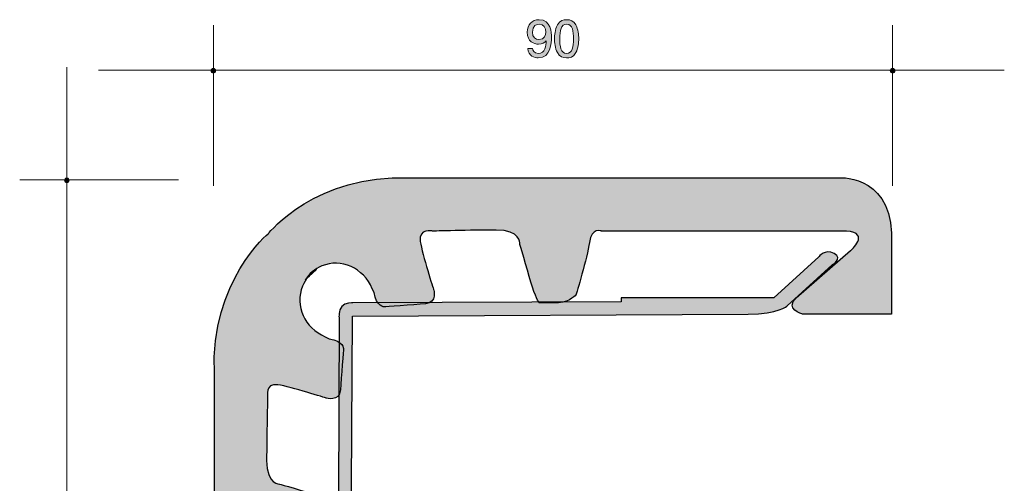
# Model space of a CAD drawing. Units: inches. Extents: x 70 to 112.5, y -150.2 to -107.5.
# Drawn here: x 70.2 to 112.5, y -127.4 to -107.5 of the extents above; entities that cross this region are included whole.
import ezdxf

# ---------------------------------------------------------------- set-up
doc = ezdxf.new("R2010")
doc.units = ezdxf.units.IN
doc.header["$MEASUREMENT"] = 0
doc.layers.add('_U+30EC_U+30A4_U+30E4_U+30FC 1', color=7, linetype='Continuous')

# ---------------------------------------------------------------- blocks, each defined once
blk = doc.blocks.new('block 2')
at = {"layer": '_U+30EC_U+30A4_U+30E4_U+30FC 1', "true_color": 0x221814}
h = blk.add_hatch(color=179, dxfattribs=at)
h.dxf.hatch_style = 2
edge = h.paths.add_edge_path()
edge.add_spline(control_points=[(92.49, -109.138), (92.317, -109.138), (92.072, -109.068), (92.034, -108.736), (92.034, -108.736), (92.247, -108.736), (92.247, -108.736), (92.258, -108.795), (92.29, -108.943), (92.493, -108.943), (92.785, -108.943), (92.823, -108.613), (92.835, -108.408), (92.744, -108.488), (92.677, -108.546), (92.495, -108.546), (92.315, -108.546), (92.012, -108.44), (92.012, -108.034), (92.012, -107.714), (92.211, -107.494), (92.529, -107.494), (93.043, -107.494), (93.053, -108.049), (93.053, -108.262), (93.053, -108.493), (93.034, -109.138), (92.49, -109.138)], knot_values=[0, 0, 0, 0, 1, 1, 1, 2, 2, 2, 3, 3, 3, 4, 4, 4, 5, 5, 5, 6, 6, 6, 7, 7, 7, 8, 8, 8, 9, 9, 9, 9], degree=3, periodic=1)
edge = h.paths.add_edge_path()
edge.add_spline(control_points=[(92.531, -107.687), (92.412, -107.687), (92.237, -107.744), (92.237, -108.029), (92.237, -108.256), (92.376, -108.351), (92.512, -108.351), (92.774, -108.351), (92.812, -108.142), (92.812, -108.025), (92.812, -107.85), (92.717, -107.687), (92.531, -107.687)], knot_values=[0, 0, 0, 0, 1, 1, 1, 2, 2, 2, 3, 3, 3, 4, 4, 4, 4], degree=3, periodic=1)
h = blk.add_hatch(color=179, dxfattribs=at)
h.dxf.hatch_style = 2
edge = h.paths.add_edge_path()
edge.add_spline(control_points=[(94.108, -108.909), (93.999, -109.119), (93.826, -109.138), (93.71, -109.138), (93.549, -109.138), (93.407, -109.092), (93.312, -108.909), (93.208, -108.715), (93.189, -108.478), (93.189, -108.315), (93.189, -108.171), (93.206, -107.92), (93.312, -107.721), (93.42, -107.517), (93.581, -107.494), (93.71, -107.494), (93.869, -107.494), (94.012, -107.539), (94.108, -107.721), (94.207, -107.913), (94.23, -108.142), (94.23, -108.315), (94.23, -108.486), (94.209, -108.717), (94.108, -108.909)], knot_values=[0, 0, 0, 0, 1, 1, 1, 2, 2, 2, 3, 3, 3, 4, 4, 4, 5, 5, 5, 6, 6, 6, 7, 7, 7, 8, 8, 8, 8], degree=3, periodic=1)
edge = h.paths.add_edge_path()
edge.add_spline(control_points=[(93.71, -107.687), (93.46, -107.687), (93.413, -107.97), (93.413, -108.315), (93.413, -108.635), (93.45, -108.943), (93.71, -108.943), (93.957, -108.943), (94.006, -108.662), (94.006, -108.315), (94.006, -107.996), (93.968, -107.687), (93.71, -107.687)], knot_values=[0, 0, 0, 0, 1, 1, 1, 2, 2, 2, 3, 3, 3, 4, 4, 4, 4], degree=3, periodic=1)
at = {"layer": '_U+30EC_U+30A4_U+30E4_U+30FC 1', "lineweight": 0}
for points, knots in [([(92.49, -109.138), (92.317, -109.138), (92.072, -109.068), (92.034, -108.736), (92.034, -108.736), (92.247, -108.736), (92.247, -108.736), (92.258, -108.795), (92.29, -108.943), (92.493, -108.943), (92.785, -108.943), (92.823, -108.613), (92.835, -108.408), (92.744, -108.488), (92.677, -108.546), (92.495, -108.546), (92.315, -108.546), (92.012, -108.44), (92.012, -108.034), (92.012, -107.714), (92.211, -107.494), (92.529, -107.494), (93.043, -107.494), (93.053, -108.049), (93.053, -108.262), (93.053, -108.493), (93.034, -109.138), (92.49, -109.138)], [0, 0, 0, 0, 1, 1, 1, 2, 2, 2, 3, 3, 3, 4, 4, 4, 5, 5, 5, 6, 6, 6, 7, 7, 7, 8, 8, 8, 9, 9, 9, 9]), ([(94.108, -108.909), (93.999, -109.119), (93.826, -109.138), (93.71, -109.138), (93.549, -109.138), (93.407, -109.092), (93.312, -108.909), (93.208, -108.715), (93.189, -108.478), (93.189, -108.315), (93.189, -108.171), (93.206, -107.92), (93.312, -107.721), (93.42, -107.517), (93.581, -107.494), (93.71, -107.494), (93.869, -107.494), (94.012, -107.539), (94.108, -107.721), (94.207, -107.913), (94.23, -108.142), (94.23, -108.315), (94.23, -108.486), (94.209, -108.717), (94.108, -108.909)], [0, 0, 0, 0, 1, 1, 1, 2, 2, 2, 3, 3, 3, 4, 4, 4, 5, 5, 5, 6, 6, 6, 7, 7, 7, 8, 8, 8, 8]), ([(92.531, -107.687), (92.412, -107.687), (92.237, -107.744), (92.237, -108.029), (92.237, -108.256), (92.376, -108.351), (92.512, -108.351), (92.774, -108.351), (92.812, -108.142), (92.812, -108.025), (92.812, -107.85), (92.717, -107.687), (92.531, -107.687)], [0, 0, 0, 0, 1, 1, 1, 2, 2, 2, 3, 3, 3, 4, 4, 4, 4]), ([(93.71, -107.687), (93.46, -107.687), (93.413, -107.97), (93.413, -108.315), (93.413, -108.635), (93.45, -108.943), (93.71, -108.943), (93.957, -108.943), (94.006, -108.662), (94.006, -108.315), (94.006, -107.996), (93.968, -107.687), (93.71, -107.687)], [0, 0, 0, 0, 1, 1, 1, 2, 2, 2, 3, 3, 3, 4, 4, 4, 4])]:
    blk.add_open_spline(points, degree=3, knots=knots, dxfattribs=at)

msp = doc.modelspace()

# ---------------------------------------------------------------- hatches: boundary and pattern name
at = {"layer": '_U+30EC_U+30A4_U+30E4_U+30FC 1', "true_color": 0x221814}
h = msp.add_hatch(color=179, dxfattribs=at)
h.dxf.hatch_style = 2
edge = h.paths.add_edge_path()
edge.add_spline(control_points=[(78.603, -109.691), (78.603, -109.747), (78.559, -109.791), (78.504, -109.791), (78.448, -109.791), (78.403, -109.747), (78.403, -109.691), (78.403, -109.636), (78.448, -109.592), (78.504, -109.592), (78.559, -109.592), (78.603, -109.636), (78.603, -109.691)], knot_values=[0, 0, 0, 0, 1, 1, 1, 2, 2, 2, 3, 3, 3, 4, 4, 4, 4], degree=3, periodic=1)
h = msp.add_hatch(color=179, dxfattribs=at)
h.dxf.hatch_style = 2
edge = h.paths.add_edge_path()
edge.add_spline(control_points=[(107.84, -109.691), (107.84, -109.747), (107.795, -109.791), (107.74, -109.791), (107.685, -109.791), (107.64, -109.747), (107.64, -109.691), (107.64, -109.636), (107.685, -109.592), (107.74, -109.592), (107.795, -109.592), (107.84, -109.636), (107.84, -109.691)], knot_values=[0, 0, 0, 0, 1, 1, 1, 2, 2, 2, 3, 3, 3, 4, 4, 4, 4], degree=3, periodic=1)
h = msp.add_hatch(color=179, dxfattribs=at)
h.dxf.hatch_style = 2
edge = h.paths.add_edge_path()
edge.add_spline(control_points=[(72.298, -114.41), (72.298, -114.465), (72.253, -114.51), (72.198, -114.51), (72.142, -114.51), (72.098, -114.465), (72.098, -114.41), (72.098, -114.355), (72.142, -114.31), (72.198, -114.31), (72.253, -114.31), (72.298, -114.355), (72.298, -114.41)], knot_values=[0, 0, 0, 0, 1, 1, 1, 2, 2, 2, 3, 3, 3, 4, 4, 4, 4], degree=3, periodic=1)
at = {"layer": '_U+30EC_U+30A4_U+30E4_U+30FC 1', "true_color": 0xfff000}
h = msp.add_hatch(color=2, dxfattribs=at)
h.dxf.hatch_style = 2
edge = h.paths.add_edge_path()
edge.add_spline(control_points=[(82.456, -118.696), (82.624, -118.434), (82.865, -118.221), (83.168, -118.095), (84, -117.747), (84.974, -118.185), (85.345, -119.073), (85.345, -119.073), (85.427, -119.239), (85.427, -119.239), (85.515, -119.856), (85.868, -119.856), (85.868, -119.856), (85.868, -119.856), (87.103, -119.768), (87.632, -119.724), (88.161, -119.68), (87.984, -119.106), (87.984, -119.106), (87.984, -119.106), (87.499, -117.607), (87.411, -117.034), (87.323, -116.46), (87.94, -116.593), (87.94, -116.593), (87.94, -116.593), (89.616, -116.549), (90.674, -116.549), (91.733, -116.549), (91.688, -117.122), (91.688, -117.122), (91.688, -117.122), (91.997, -118.18), (92.174, -118.798), (92.35, -119.415), (92.526, -119.68), (92.526, -119.68), (92.526, -119.68), (93.364, -119.68), (93.364, -119.68), (93.893, -119.635), (94.114, -119.327), (94.114, -119.327), (94.114, -119.327), (94.599, -117.739), (94.687, -117.078), (94.775, -116.416), (95.216, -116.593), (95.216, -116.593), (95.216, -116.593), (105.755, -116.593), (105.755, -116.593), (106.814, -116.681), (105.932, -117.431), (105.932, -117.431), (105.932, -117.431), (103.595, -119.459), (103.595, -119.459), (103.066, -119.944), (103.859, -120.165), (103.859, -120.165), (103.859, -120.165), (107.696, -120.165), (107.696, -120.165), (107.696, -120.165), (107.696, -116.681), (107.696, -116.681), (107.563, -114.079), (105.359, -114.3), (105.359, -114.3), (105.359, -114.3), (86.926, -114.3), (86.926, -114.3), (82.957, -114.123), (80.885, -116.681), (80.885, -116.681), (80.885, -116.681), (78.371, -118.753), (78.548, -122.722), (78.548, -122.722), (78.548, -141.155), (78.548, -141.155), (78.548, -141.155), (78.327, -143.36), (80.929, -143.492), (80.929, -143.492), (84.413, -143.492), (84.413, -143.492), (84.413, -143.492), (84.413, -139.656), (84.413, -139.656), (84.413, -139.656), (84.192, -138.862), (83.707, -139.391), (83.707, -139.391), (81.679, -141.728), (81.679, -141.728), (81.679, -141.728), (80.929, -142.61), (80.841, -141.552), (80.841, -141.552), (80.841, -131.012), (80.841, -131.012), (80.841, -131.012), (80.664, -130.572), (81.326, -130.483), (81.987, -130.395), (83.575, -129.91), (83.575, -129.91), (83.575, -129.91), (83.883, -129.69), (83.928, -129.16), (83.928, -129.16), (83.928, -128.323), (83.928, -128.323), (83.928, -128.323), (83.663, -128.146), (83.046, -127.97), (82.428, -127.793), (81.37, -127.485), (81.37, -127.485), (81.37, -127.485), (80.797, -127.529), (80.797, -126.47), (80.797, -125.412), (80.841, -123.736), (80.841, -123.736), (80.841, -123.736), (80.708, -123.119), (81.282, -123.207), (81.855, -123.295), (83.354, -123.781), (83.354, -123.781), (83.354, -123.781), (83.928, -123.957), (83.972, -123.428), (84.016, -122.899), (84.104, -121.664), (84.104, -121.664), (84.104, -121.664), (84.104, -121.311), (83.487, -121.223), (83.487, -121.223), (83.321, -121.141), (83.321, -121.141), (82.433, -120.77), (81.995, -119.796), (82.342, -118.964), (82.469, -118.662), (82.682, -118.42), (82.944, -118.253), (82.944, -118.253), (82.456, -118.696), (82.456, -118.696)], knot_values=[0, 0, 0, 0, 1, 1, 1, 2, 2, 2, 3, 3, 3, 4, 4, 4, 5, 5, 5, 6, 6, 6, 7, 7, 7, 8, 8, 8, 9, 9, 9, 10, 10, 10, 11, 11, 11, 12, 12, 12, 13, 13, 13, 14, 14, 14, 15, 15, 15, 16, 16, 16, 17, 17, 17, 18, 18, 18, 19, 19, 19, 20, 20, 20, 21, 21, 21, 22, 22, 22, 23, 23, 23, 24, 24, 24, 25, 25, 25, 26, 26, 26, 27, 27, 27, 28, 28, 28, 29, 29, 29, 30, 30, 30, 31, 31, 31, 32, 32, 32, 33, 33, 33, 34, 34, 34, 35, 35, 35, 36, 36, 36, 37, 37, 37, 38, 38, 38, 39, 39, 39, 40, 40, 40, 41, 41, 41, 42, 42, 42, 43, 43, 43, 44, 44, 44, 45, 45, 45, 46, 46, 46, 47, 47, 47, 48, 48, 48, 49, 49, 49, 50, 50, 50, 51, 51, 51, 51], degree=3, periodic=1)
at = {"layer": '_U+30EC_U+30A4_U+30E4_U+30FC 1', "true_color": 0xb2b2b2}
h = msp.add_hatch(color=253, dxfattribs=at)
h.dxf.hatch_style = 2
edge = h.paths.add_edge_path()
edge.add_spline(control_points=[(84.487, -120.286), (84.487, -120.286), (84.399, -137.332), (84.399, -137.332), (84.399, -138.655), (84.046, -139.008), (84.046, -139.008), (84.046, -139.008), (82.282, -140.948), (82.282, -140.948), (82.282, -140.948), (82.018, -141.433), (81.797, -141.036), (81.577, -140.639), (81.929, -140.375), (81.929, -140.375), (81.929, -140.375), (83.693, -138.435), (83.693, -138.435), (83.693, -138.435), (83.693, -131.864), (83.693, -131.864), (83.693, -131.864), (83.87, -131.864), (83.87, -131.864), (83.87, -131.864), (83.914, -120.311), (83.914, -120.311), (83.914, -120.311), (83.884, -120.021), (84.032, -119.834), (84.159, -119.674), (84.501, -119.68), (84.501, -119.68), (84.501, -119.68), (96.054, -119.635), (96.054, -119.635), (96.054, -119.635), (96.054, -119.459), (96.054, -119.459), (96.054, -119.459), (102.625, -119.459), (102.625, -119.459), (102.625, -119.459), (104.565, -117.695), (104.565, -117.695), (104.565, -117.695), (104.829, -117.342), (105.226, -117.563), (105.623, -117.783), (105.138, -118.048), (105.138, -118.048), (105.138, -118.048), (103.198, -119.812), (103.198, -119.812), (103.198, -119.812), (102.845, -120.165), (101.522, -120.165), (101.522, -120.165), (84.49, -120.253), (84.49, -120.253), (84.49, -120.253), (84.487, -120.286), (84.487, -120.286)], knot_values=[0, 0, 0, 0, 1, 1, 1, 2, 2, 2, 3, 3, 3, 4, 4, 4, 5, 5, 5, 6, 6, 6, 7, 7, 7, 8, 8, 8, 9, 9, 9, 10, 10, 10, 11, 11, 11, 12, 12, 12, 13, 13, 13, 14, 14, 14, 15, 15, 15, 16, 16, 16, 17, 17, 17, 18, 18, 18, 19, 19, 19, 20, 20, 20, 21, 21, 21, 21], degree=3, periodic=1)

# ---------------------------------------------------------------- linework, layer by layer
at = {"layer": '_U+30EC_U+30A4_U+30E4_U+30FC 1', "color": 179, "lineweight": 9, "true_color": 0x221814}
for points in [[(78.504, -107.729), (78.504, -114.652)], [(107.74, -107.729), (107.74, -114.652)], [(72.198, -109.537), (72.198, -148.431)], [(73.565, -109.669), (112.546, -109.669)], [(70.169, -114.388), (77.004, -114.388)]]:
    msp.add_lwpolyline(points, dxfattribs=at)
for points in [[(78.603, -109.691), (78.603, -109.747), (78.559, -109.791), (78.504, -109.791), (78.448, -109.791), (78.403, -109.747), (78.403, -109.691), (78.403, -109.636), (78.448, -109.592), (78.504, -109.592), (78.559, -109.592), (78.603, -109.636), (78.603, -109.691)], [(107.84, -109.691), (107.84, -109.747), (107.795, -109.791), (107.74, -109.791), (107.685, -109.791), (107.64, -109.747), (107.64, -109.691), (107.64, -109.636), (107.685, -109.592), (107.74, -109.592), (107.795, -109.592), (107.84, -109.636), (107.84, -109.691)], [(72.298, -114.41), (72.298, -114.465), (72.253, -114.51), (72.198, -114.51), (72.142, -114.51), (72.098, -114.465), (72.098, -114.41), (72.098, -114.355), (72.142, -114.31), (72.198, -114.31), (72.253, -114.31), (72.298, -114.355), (72.298, -114.41)]]:
    msp.add_open_spline(points, degree=3, knots=[0, 0, 0, 0, 1, 1, 1, 2, 2, 2, 3, 3, 3, 4, 4, 4, 4], dxfattribs=at)
at = {"layer": '_U+30EC_U+30A4_U+30E4_U+30FC 1', "color": 179, "lineweight": 25, "true_color": 0x221814}
for points, knots in [([(82.456, -118.696), (82.624, -118.434), (82.865, -118.221), (83.168, -118.095), (84, -117.747), (84.974, -118.185), (85.345, -119.073), (85.345, -119.073), (85.427, -119.239), (85.427, -119.239), (85.515, -119.856), (85.868, -119.856), (85.868, -119.856), (85.868, -119.856), (87.103, -119.768), (87.632, -119.724), (88.161, -119.68), (87.984, -119.106), (87.984, -119.106), (87.984, -119.106), (87.499, -117.607), (87.411, -117.034), (87.323, -116.46), (87.94, -116.593), (87.94, -116.593), (87.94, -116.593), (89.616, -116.549), (90.674, -116.549), (91.733, -116.549), (91.688, -117.122), (91.688, -117.122), (91.688, -117.122), (91.997, -118.18), (92.174, -118.798), (92.35, -119.415), (92.526, -119.68), (92.526, -119.68), (92.526, -119.68), (93.364, -119.68), (93.364, -119.68), (93.893, -119.635), (94.114, -119.327), (94.114, -119.327), (94.114, -119.327), (94.599, -117.739), (94.687, -117.078), (94.775, -116.416), (95.216, -116.593), (95.216, -116.593), (95.216, -116.593), (105.755, -116.593), (105.755, -116.593), (106.814, -116.681), (105.932, -117.431), (105.932, -117.431), (105.932, -117.431), (103.595, -119.459), (103.595, -119.459), (103.066, -119.944), (103.859, -120.165), (103.859, -120.165), (103.859, -120.165), (107.696, -120.165), (107.696, -120.165), (107.696, -120.165), (107.696, -116.681), (107.696, -116.681), (107.563, -114.079), (105.359, -114.3), (105.359, -114.3), (105.359, -114.3), (86.926, -114.3), (86.926, -114.3), (82.957, -114.123), (80.885, -116.681), (80.885, -116.681), (80.885, -116.681), (78.371, -118.753), (78.548, -122.722), (78.548, -122.722), (78.548, -141.155), (78.548, -141.155), (78.548, -141.155), (78.327, -143.36), (80.929, -143.492), (80.929, -143.492), (84.413, -143.492), (84.413, -143.492), (84.413, -143.492), (84.413, -139.656), (84.413, -139.656), (84.413, -139.656), (84.192, -138.862), (83.707, -139.391), (83.707, -139.391), (81.679, -141.728), (81.679, -141.728), (81.679, -141.728), (80.929, -142.61), (80.841, -141.552), (80.841, -141.552), (80.841, -131.012), (80.841, -131.012), (80.841, -131.012), (80.664, -130.572), (81.326, -130.483), (81.987, -130.395), (83.575, -129.91), (83.575, -129.91), (83.575, -129.91), (83.883, -129.69), (83.928, -129.16), (83.928, -129.16), (83.928, -128.323), (83.928, -128.323), (83.928, -128.323), (83.663, -128.146), (83.046, -127.97), (82.428, -127.793), (81.37, -127.485), (81.37, -127.485), (81.37, -127.485), (80.797, -127.529), (80.797, -126.47), (80.797, -125.412), (80.841, -123.736), (80.841, -123.736), (80.841, -123.736), (80.708, -123.119), (81.282, -123.207), (81.855, -123.295), (83.354, -123.781), (83.354, -123.781), (83.354, -123.781), (83.928, -123.957), (83.972, -123.428), (84.016, -122.899), (84.104, -121.664), (84.104, -121.664), (84.104, -121.664), (84.104, -121.311), (83.487, -121.223), (83.487, -121.223), (83.321, -121.141), (83.321, -121.141), (82.433, -120.77), (81.995, -119.796), (82.342, -118.964), (82.469, -118.662), (82.682, -118.42), (82.944, -118.253), (82.944, -118.253), (82.456, -118.696), (82.456, -118.696)], [0, 0, 0, 0, 1, 1, 1, 2, 2, 2, 3, 3, 3, 4, 4, 4, 5, 5, 5, 6, 6, 6, 7, 7, 7, 8, 8, 8, 9, 9, 9, 10, 10, 10, 11, 11, 11, 12, 12, 12, 13, 13, 13, 14, 14, 14, 15, 15, 15, 16, 16, 16, 17, 17, 17, 18, 18, 18, 19, 19, 19, 20, 20, 20, 21, 21, 21, 22, 22, 22, 23, 23, 23, 24, 24, 24, 25, 25, 25, 26, 26, 26, 27, 27, 27, 28, 28, 28, 29, 29, 29, 30, 30, 30, 31, 31, 31, 32, 32, 32, 33, 33, 33, 34, 34, 34, 35, 35, 35, 36, 36, 36, 37, 37, 37, 38, 38, 38, 39, 39, 39, 40, 40, 40, 41, 41, 41, 42, 42, 42, 43, 43, 43, 44, 44, 44, 45, 45, 45, 46, 46, 46, 47, 47, 47, 48, 48, 48, 49, 49, 49, 50, 50, 50, 51, 51, 51, 51]), ([(84.487, -120.286), (84.487, -120.286), (84.399, -137.332), (84.399, -137.332), (84.399, -138.655), (84.046, -139.008), (84.046, -139.008), (84.046, -139.008), (82.282, -140.948), (82.282, -140.948), (82.282, -140.948), (82.018, -141.433), (81.797, -141.036), (81.577, -140.639), (81.929, -140.375), (81.929, -140.375), (81.929, -140.375), (83.693, -138.435), (83.693, -138.435), (83.693, -138.435), (83.693, -131.864), (83.693, -131.864), (83.693, -131.864), (83.87, -131.864), (83.87, -131.864), (83.87, -131.864), (83.914, -120.311), (83.914, -120.311), (83.914, -120.311), (83.884, -120.021), (84.032, -119.834), (84.159, -119.674), (84.501, -119.68), (84.501, -119.68), (84.501, -119.68), (96.054, -119.635), (96.054, -119.635), (96.054, -119.635), (96.054, -119.459), (96.054, -119.459), (96.054, -119.459), (102.625, -119.459), (102.625, -119.459), (102.625, -119.459), (104.565, -117.695), (104.565, -117.695), (104.565, -117.695), (104.829, -117.342), (105.226, -117.563), (105.623, -117.783), (105.138, -118.048), (105.138, -118.048), (105.138, -118.048), (103.198, -119.812), (103.198, -119.812), (103.198, -119.812), (102.845, -120.165), (101.522, -120.165), (101.522, -120.165), (84.49, -120.253), (84.49, -120.253), (84.49, -120.253), (84.487, -120.286), (84.487, -120.286)], [0, 0, 0, 0, 1, 1, 1, 2, 2, 2, 3, 3, 3, 4, 4, 4, 5, 5, 5, 6, 6, 6, 7, 7, 7, 8, 8, 8, 9, 9, 9, 10, 10, 10, 11, 11, 11, 12, 12, 12, 13, 13, 13, 14, 14, 14, 15, 15, 15, 16, 16, 16, 17, 17, 17, 18, 18, 18, 19, 19, 19, 20, 20, 20, 21, 21, 21, 21])]:
    msp.add_open_spline(points, degree=3, knots=knots, dxfattribs=at)

# ---------------------------------------------------------------- block references
at = {"layer": '_U+30EC_U+30A4_U+30E4_U+30FC 1'}
msp.add_blockref('block 2', (0, 0), dxfattribs=at)

doc.saveas('drawing.dxf')
